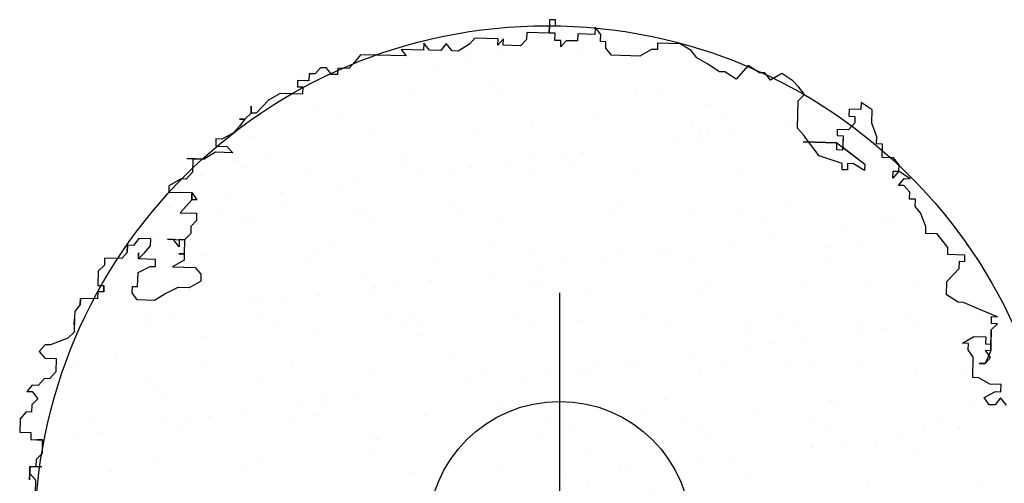
# Model space of a CAD drawing. Extents: x 3999 to 4885, y 2268 to 2872.
# Drawn here: x 4517 to 4520, y 2567 to 2569 of the extents above; entities that cross this region are included whole.
import ezdxf

# ---------------------------------------------------------------- set-up
doc = ezdxf.new("R2010")
doc.units = 0
doc.linetypes.add('DASHED2', pattern=[0.375, 0.25, -0.125])
for name, color, linetype in [('TREE', 71, 'CONTINUOUS'), ('TREE_BLOCK', 253, 'CONTINUOUS'), ('TREE_GRAY', 253, 'CONTINUOUS')]:
    doc.layers.add(name, color=color, linetype=linetype)

# ---------------------------------------------------------------- blocks, each defined once
blk = doc.blocks.new('ALBERO1')
at = {"layer": 'TREE_BLOCK'}
for p, q in [((20.6214, 25.1973), (20.5984, 25.1973)), ((20.5984, 25.1973), (20.5984, 25.1729)), ((20.5984, 25.1729), (20.5984, 25.1454)), ((20.5984, 25.1454), (20.5984, 25.1729)), ((20.5984, 25.1729), (20.6214, 25.1729)), ((20.5984, 25.1729), (20.6214, 25.1729)), ((20.6214, 25.1729), (20.6214, 25.1973)), ((20.7753, 25.1729), (20.7753, 25.1454)), ((20.7983, 25.1454), (20.7753, 25.1729)), ((20.7983, 25.1454), (20.7753, 25.1729)), ((20.7753, 25.1729), (20.7753, 25.1454)), ((20.5112, 25.1454), (20.5112, 25.1179)), ((20.5984, 25.1454), (20.5112, 25.1454)), ((20.5984, 25.1454), (20.5112, 25.1454)), ((20.5112, 25.1454), (20.5112, 25.1179)), ((20.6214, 25.1454), (20.5984, 25.1454)), ((20.6214, 25.1454), (20.5984, 25.1454)), ((20.6214, 25.1179), (20.6214, 25.1454)), ((20.6214, 25.1179), (20.6214, 25.1454)), ((20.7086, 25.1454), (20.7086, 25.1179)), ((20.7753, 25.1454), (20.7086, 25.1454)), ((20.7753, 25.1454), (20.7086, 25.1454)), ((20.7086, 25.1454), (20.7086, 25.1179)), ((20.7983, 25.1179), (20.7983, 25.1454)), ((20.7983, 25.1179), (20.7983, 25.1454)), ((20.1138, 25.0935), (20.1138, 25.0661)), ((20.1369, 25.0661), (20.1138, 25.0935)), ((20.1369, 25.0661), (20.1138, 25.0935)), ((20.1138, 25.0935), (20.1138, 25.0661)), ((20.201, 25.0935), (20.1805, 25.0661)), ((20.201, 25.0935), (20.1805, 25.0661)), ((20.2241, 25.0661), (20.201, 25.0935)), ((20.2241, 25.0661), (20.201, 25.0935)), ((20.2907, 25.0935), (20.2472, 25.0661)), ((20.2907, 25.0935), (20.2472, 25.0661)), ((20.3112, 25.1179), (20.2907, 25.0935)), ((20.3112, 25.1179), (20.2907, 25.0935)), ((20.401, 25.1179), (20.3112, 25.1179)), ((20.401, 25.1179), (20.3112, 25.1179)), ((20.401, 25.0935), (20.401, 25.1179)), ((20.4215, 25.1179), (20.401, 25.0935)), ((20.4215, 25.1179), (20.401, 25.0935)), ((20.401, 25.0935), (20.401, 25.1179)), ((20.4215, 25.0935), (20.4215, 25.1179)), ((20.4215, 25.0935), (20.4215, 25.1179)), ((20.4881, 25.0935), (20.4215, 25.0935)), ((20.4881, 25.0935), (20.4215, 25.0935)), ((20.5112, 25.1179), (20.4881, 25.0935)), ((20.5112, 25.1179), (20.4881, 25.0935)), ((20.6445, 25.1179), (20.6214, 25.1179)), ((20.6445, 25.1179), (20.6214, 25.1179)), ((20.6445, 25.0935), (20.6445, 25.1179)), ((20.665, 25.1179), (20.6445, 25.0935)), ((20.665, 25.1179), (20.6445, 25.0935)), ((20.6445, 25.0935), (20.6445, 25.1179)), ((20.7086, 25.1179), (20.665, 25.1179)), ((20.7086, 25.1179), (20.665, 25.1179)), ((20.8188, 25.1179), (20.7983, 25.1179)), ((20.8188, 25.1179), (20.7983, 25.1179)), ((20.8188, 25.0935), (20.8188, 25.1179)), ((20.8188, 25.0935), (20.8188, 25.1179)), ((20.8419, 25.0661), (20.8188, 25.0935)), ((20.8419, 25.0661), (20.8188, 25.0935)), ((20.9957, 25.0935), (20.9522, 25.0661)), ((20.9957, 25.0935), (20.9522, 25.0661)), ((21.0188, 25.0935), (20.9957, 25.0935)), ((21.0188, 25.0935), (20.9957, 25.0935)), ((21.0188, 25.1179), (21.0188, 25.0935)), ((21.106, 25.1179), (21.0188, 25.1179)), ((21.106, 25.1179), (21.0188, 25.1179)), ((21.0188, 25.1179), (21.0188, 25.0935)), ((21.1495, 25.0935), (21.106, 25.1179)), ((21.1495, 25.0935), (21.106, 25.1179)), ((21.1726, 25.0661), (21.1495, 25.0935)), ((21.1726, 25.0661), (21.1495, 25.0935)), ((20.0267, 25.0661), (20.0472, 25.0416)), ((20.1138, 25.0661), (20.0267, 25.0661)), ((20.1138, 25.0661), (20.0267, 25.0661)), ((20.0267, 25.0661), (20.0472, 25.0416)), ((20.1805, 25.0661), (20.1369, 25.0661)), ((20.1805, 25.0661), (20.1369, 25.0661)), ((20.2472, 25.0661), (20.2241, 25.0661)), ((20.2472, 25.0661), (20.2241, 25.0661)), ((20.9522, 25.0661), (20.8419, 25.0661)), ((20.9522, 25.0661), (20.8419, 25.0661)), ((21.2162, 25.0416), (21.1726, 25.0661)), ((21.2162, 25.0416), (21.1726, 25.0661)), ((19.8703, 25.0416), (19.8498, 25.0142)), ((19.8703, 25.0416), (19.8498, 25.0142)), ((20.0472, 25.0416), (19.8703, 25.0416)), ((20.0472, 25.0416), (19.8703, 25.0416)), ((21.2623, 25.0142), (21.2162, 25.0416)), ((21.2623, 25.0142), (21.2162, 25.0416)), ((21.3726, 25.0416), (21.3264, 24.9867)), ((21.3726, 25.0416), (21.3264, 24.9867)), ((21.4162, 25.0142), (21.3726, 25.0416)), ((21.4162, 25.0142), (21.3726, 25.0416)), ((19.7165, 24.9867), (19.696, 24.9623)), ((19.7165, 24.9867), (19.696, 24.9623)), ((19.7396, 24.9867), (19.7165, 24.9867)), ((19.7396, 24.9867), (19.7165, 24.9867)), ((19.7601, 24.9623), (19.7396, 24.9867)), ((19.7601, 24.9623), (19.7396, 24.9867)), ((19.7831, 24.9867), (19.7831, 24.9623)), ((19.8267, 24.9867), (19.7831, 24.9867)), ((19.8267, 24.9867), (19.7831, 24.9867)), ((19.7831, 24.9867), (19.7831, 24.9623)), ((19.8498, 25.0142), (19.8267, 24.9867)), ((19.8498, 25.0142), (19.8267, 24.9867)), ((21.2829, 25.0142), (21.2623, 25.0142)), ((21.2829, 25.0142), (21.2623, 25.0142)), ((21.3264, 24.9867), (21.2829, 25.0142)), ((21.3264, 24.9867), (21.2829, 25.0142)), ((21.4367, 25.0142), (21.4162, 25.0142)), ((21.4367, 25.0142), (21.4162, 25.0142)), ((21.4597, 24.9867), (21.4367, 25.0142)), ((21.4597, 24.9867), (21.4367, 25.0142)), ((21.5033, 25.0142), (21.4597, 24.9867)), ((21.5033, 25.0142), (21.4597, 24.9867)), ((21.5469, 24.9867), (21.5033, 25.0142)), ((21.5469, 24.9867), (21.5033, 25.0142)), ((21.57, 24.9623), (21.5469, 24.9867)), ((21.57, 24.9623), (21.5469, 24.9867)), ((19.6729, 24.9623), (19.6729, 24.9348)), ((19.6729, 24.9623), (19.6729, 24.9348)), ((19.696, 24.9623), (19.6729, 24.9623)), ((19.696, 24.9623), (19.6729, 24.9623)), ((19.7831, 24.9623), (19.7601, 24.9623)), ((19.7831, 24.9623), (19.7601, 24.9623)), ((21.5931, 24.9348), (21.57, 24.9623)), ((21.5931, 24.9348), (21.57, 24.9623)), ((19.6293, 24.9348), (19.6293, 24.9104)), ((19.6729, 24.9348), (19.6293, 24.9348)), ((19.6729, 24.9348), (19.6293, 24.9348)), ((19.6293, 24.9348), (19.6293, 24.9104)), ((19.6293, 24.9104), (19.6498, 24.9104)), ((19.6293, 24.9104), (19.6498, 24.9104)), ((19.6498, 24.9104), (19.6498, 24.8829)), ((19.6498, 24.9104), (19.6498, 24.8829)), ((21.57, 24.9104), (21.5931, 24.9348)), ((21.57, 24.9104), (21.5931, 24.9348)), ((21.57, 24.8036), (21.57, 24.9104)), ((21.57, 24.8036), (21.57, 24.9104)), ((21.8135, 24.9104), (21.8135, 24.8829)), ((21.8571, 24.8829), (21.8135, 24.9104)), ((21.8571, 24.8829), (21.8135, 24.9104)), ((21.8135, 24.9104), (21.8135, 24.8829)), ((19.5627, 24.8829), (19.5191, 24.8555)), ((19.5627, 24.8829), (19.5191, 24.8555)), ((19.6498, 24.8829), (19.5627, 24.8829)), ((19.6498, 24.8829), (19.5627, 24.8829)), ((21.7674, 24.8829), (21.7674, 24.8555)), ((21.8135, 24.8829), (21.7674, 24.8829)), ((21.8135, 24.8829), (21.7674, 24.8829)), ((21.7674, 24.8829), (21.7674, 24.8555)), ((21.8571, 24.831), (21.8571, 24.8829)), ((21.8571, 24.831), (21.8571, 24.8829)), ((19.4524, 24.8036), (19.4524, 24.831)), ((19.4524, 24.831), (19.4524, 24.8036)), ((19.5191, 24.8555), (19.4729, 24.8036)), ((19.5191, 24.8555), (19.4729, 24.8036)), ((21.7674, 24.8555), (21.7905, 24.8555)), ((21.7674, 24.8555), (21.7905, 24.8555)), ((21.7905, 24.831), (21.7674, 24.8036)), ((21.7905, 24.831), (21.7674, 24.8036)), ((21.7905, 24.8555), (21.7905, 24.831)), ((21.7905, 24.8555), (21.7905, 24.831)), ((21.8776, 24.7792), (21.8571, 24.831)), ((21.8776, 24.7792), (21.8571, 24.831)), ((19.4524, 24.8036), (19.4294, 24.7792)), ((19.4524, 24.8036), (19.4294, 24.7792)), ((19.4729, 24.8036), (19.4524, 24.8036)), ((19.4729, 24.8036), (19.4524, 24.8036)), ((21.5931, 24.7792), (21.57, 24.8036)), ((21.5931, 24.7792), (21.57, 24.8036)), ((21.7238, 24.8036), (21.7238, 24.7792)), ((21.7674, 24.8036), (21.7238, 24.8036)), ((21.7674, 24.8036), (21.7238, 24.8036)), ((21.7238, 24.8036), (21.7238, 24.7792)), ((19.4088, 24.7517), (19.3858, 24.7242)), ((19.4088, 24.7517), (19.3858, 24.7242)), ((19.4294, 24.7792), (19.4088, 24.7517)), ((19.4294, 24.7792), (19.4088, 24.7792)), ((19.4088, 24.7792), (19.4294, 24.7792)), ((19.4294, 24.7792), (19.4088, 24.7517)), ((21.6136, 24.7517), (21.5931, 24.7792)), ((21.6136, 24.7517), (21.5931, 24.7792)), ((21.7238, 24.7517), (21.5931, 24.7517)), ((21.5931, 24.7517), (21.7238, 24.7517)), ((21.6571, 24.6998), (21.6136, 24.7517)), ((21.6571, 24.6998), (21.6136, 24.7517)), ((21.7238, 24.7792), (21.7469, 24.7792)), ((21.7238, 24.7792), (21.7469, 24.7792)), ((21.7238, 24.7242), (21.7238, 24.7517)), ((21.7238, 24.7517), (21.834, 24.6723)), ((21.7469, 24.7792), (21.7469, 24.7351)), ((21.7469, 24.7792), (21.7469, 24.7242)), ((21.8776, 24.7517), (21.8776, 24.7792)), ((21.8776, 24.7517), (21.8776, 24.7792)), ((21.9007, 24.7517), (21.8776, 24.7517)), ((21.9007, 24.7517), (21.8776, 24.7517)), ((21.9007, 24.6998), (21.9007, 24.7517)), ((21.9007, 24.6998), (21.9007, 24.7517)), ((19.3858, 24.7242), (19.3422, 24.6998)), ((19.3858, 24.7242), (19.3422, 24.6998)), ((21.7469, 24.7242), (21.7238, 24.7242)), ((21.7469, 24.7351), (21.834, 24.6723)), ((19.3191, 24.6998), (19.3191, 24.6723)), ((19.3422, 24.6998), (19.3191, 24.6998)), ((19.3422, 24.6998), (19.3191, 24.6998)), ((19.3191, 24.6998), (19.3191, 24.6723)), ((21.7469, 24.6723), (21.6571, 24.6998)), ((21.7469, 24.6723), (21.6571, 24.6998)), ((21.9443, 24.6998), (21.9007, 24.6998)), ((21.9443, 24.6998), (21.9007, 24.6998)), ((21.9673, 24.6723), (21.9443, 24.6998)), ((21.9673, 24.6723), (21.9443, 24.6998)), ((19.3191, 24.6479), (19.2755, 24.6205)), ((19.3191, 24.6479), (19.2755, 24.6205)), ((19.3191, 24.6723), (19.3627, 24.6723)), ((19.3191, 24.6723), (19.3627, 24.6723)), ((19.3858, 24.6479), (19.3191, 24.6479)), ((19.3858, 24.6479), (19.3191, 24.6479)), ((19.3627, 24.6723), (19.3858, 24.6479)), ((19.3627, 24.6723), (19.3858, 24.6479)), ((21.7469, 24.6479), (21.7469, 24.6723)), ((21.7469, 24.6479), (21.7469, 24.6723)), ((21.7674, 24.6479), (21.7469, 24.6479)), ((21.7674, 24.6479), (21.7469, 24.6479)), ((21.7674, 24.6723), (21.7674, 24.6479)), ((21.7905, 24.6723), (21.7674, 24.6723)), ((21.7905, 24.6723), (21.7674, 24.6723)), ((21.7674, 24.6723), (21.7674, 24.6479)), ((21.834, 24.6479), (21.7905, 24.6723)), ((21.834, 24.6479), (21.7905, 24.6723)), ((21.834, 24.6723), (21.834, 24.6479)), ((21.834, 24.6723), (21.834, 24.6479)), ((21.9673, 24.6479), (21.9443, 24.6205)), ((21.9443, 24.6205), (21.9443, 24.6479)), ((21.9443, 24.6479), (21.9673, 24.6479)), ((21.9673, 24.6479), (21.9673, 24.6723)), ((21.9673, 24.6479), (21.9673, 24.6723)), ((22.0109, 24.6205), (21.9673, 24.6479)), ((22.0109, 24.6205), (21.9673, 24.6479)), ((19.2755, 24.6205), (19.2089, 24.6205)), ((19.2089, 24.6205), (19.232, 24.6205)), ((19.232, 24.6205), (19.2755, 24.6205)), ((19.232, 24.6205), (19.232, 24.5686)), ((19.232, 24.6205), (19.232, 24.5686)), ((21.9673, 24.593), (21.9879, 24.6205)), ((21.9673, 24.593), (21.9879, 24.6205)), ((21.9879, 24.6205), (22.0109, 24.6205)), ((21.9879, 24.6205), (22.0109, 24.6205)), ((19.232, 24.5686), (19.2089, 24.5411)), ((19.232, 24.5686), (19.2089, 24.5411)), ((21.9879, 24.593), (21.9673, 24.593)), ((21.9879, 24.593), (21.9673, 24.593)), ((22.0109, 24.5686), (21.9879, 24.593)), ((22.0109, 24.5686), (21.9879, 24.593)), ((22.0109, 24.5411), (22.0109, 24.5686)), ((22.0109, 24.5411), (22.0109, 24.5686)), ((19.1884, 24.5411), (19.1422, 24.5136)), ((19.1884, 24.5411), (19.1422, 24.5136)), ((19.2089, 24.5411), (19.1884, 24.5411)), ((19.2089, 24.5411), (19.1884, 24.5411)), ((22.034, 24.5411), (22.0109, 24.5411)), ((22.034, 24.5411), (22.0109, 24.5411)), ((22.034, 24.5136), (22.034, 24.5411)), ((22.034, 24.5136), (22.034, 24.5411)), ((19.1422, 24.5136), (19.1422, 24.4892)), ((19.1422, 24.5136), (19.1422, 24.4892)), ((19.1422, 24.4892), (19.232, 24.4892)), ((19.1422, 24.4892), (19.232, 24.4892)), ((19.232, 24.4617), (19.232, 24.4892)), ((19.232, 24.4892), (19.232, 24.4617)), ((19.232, 24.4892), (19.232, 24.4617)), ((19.232, 24.4617), (19.232, 24.4892)), ((19.232, 24.4892), (19.2525, 24.4617)), ((22.0545, 24.4892), (22.034, 24.5136)), ((22.0545, 24.4892), (22.034, 24.5136)), ((22.0776, 24.4373), (22.0545, 24.4892)), ((22.0776, 24.4373), (22.0545, 24.4892)), ((19.232, 24.4617), (19.1884, 24.4099)), ((19.232, 24.4617), (19.1884, 24.4099)), ((19.2525, 24.4617), (19.232, 24.4617)), ((19.1884, 24.4099), (19.2525, 24.4099)), ((19.1884, 24.4099), (19.2525, 24.4099)), ((19.2525, 24.4099), (19.2525, 24.3824)), ((19.2525, 24.4099), (19.2525, 24.3824)), ((22.0776, 24.4099), (22.0776, 24.4373)), ((22.0776, 24.4099), (22.0776, 24.4373)), ((22.1212, 24.4099), (22.0776, 24.4099)), ((22.1212, 24.4099), (22.0776, 24.4099)), ((22.1647, 24.358), (22.1212, 24.4099)), ((22.1647, 24.358), (22.1212, 24.4099)), ((19.2525, 24.3824), (19.232, 24.358)), ((19.2525, 24.3824), (19.232, 24.358)), ((19.232, 24.3305), (19.2089, 24.3061)), ((19.232, 24.3305), (19.2089, 24.3061)), ((19.232, 24.358), (19.232, 24.3305)), ((19.232, 24.358), (19.232, 24.3305)), ((22.1647, 24.3305), (22.1647, 24.358)), ((22.1647, 24.3305), (22.1647, 24.358)), ((22.2314, 24.3305), (22.1647, 24.3305)), ((22.2314, 24.3305), (22.1647, 24.3305)), ((22.2314, 24.3061), (22.2314, 24.3305)), ((22.2314, 24.3061), (22.2314, 24.3305)), ((19.032, 24.3061), (19.0115, 24.2786)), ((19.032, 24.3061), (19.0115, 24.2786)), ((19.0781, 24.3061), (19.032, 24.3061)), ((19.0781, 24.3061), (19.032, 24.3061)), ((19.0781, 24.2786), (19.0781, 24.3061)), ((19.0781, 24.2786), (19.0781, 24.3061)), ((19.1653, 24.3061), (19.1422, 24.3061)), ((19.1422, 24.3061), (19.2089, 24.3061)), ((19.1884, 24.2786), (19.1653, 24.3061)), ((19.2089, 24.3061), (19.1884, 24.3061)), ((19.1884, 24.3061), (19.1884, 24.2786)), ((19.2089, 24.3061), (19.2089, 24.2511)), ((19.2089, 24.3061), (19.2089, 24.2511)), ((22.2109, 24.3061), (22.2314, 24.3061)), ((22.2109, 24.2786), (22.2109, 24.3061)), ((22.2109, 24.2786), (22.2109, 24.3061)), ((22.2109, 24.3061), (22.2314, 24.3061)), ((18.9884, 24.2786), (18.9884, 24.2511)), ((18.9884, 24.2511), (18.9884, 24.2786)), ((18.9884, 24.2786), (18.9884, 24.2511)), ((19.0115, 24.2786), (18.9884, 24.2786)), ((19.0115, 24.2786), (18.9884, 24.2786)), ((18.9884, 24.2786), (18.9884, 24.2511)), ((18.9884, 24.2511), (18.9884, 24.2786)), ((18.9884, 24.2786), (18.9884, 24.2511)), ((19.0551, 24.2511), (19.0781, 24.2786)), ((19.0551, 24.2511), (19.0781, 24.2786)), ((22.1647, 24.2267), (22.2109, 24.2786)), ((22.1647, 24.2267), (22.2109, 24.2786)), ((18.9012, 24.2267), (18.9012, 24.1993)), ((18.9679, 24.2267), (18.9012, 24.2267)), ((18.9679, 24.2267), (18.9012, 24.2267)), ((18.9012, 24.2267), (18.9012, 24.1993)), ((18.9884, 24.2511), (18.9679, 24.2267)), ((18.9884, 24.2511), (18.9679, 24.2267)), ((19.032, 24.2267), (19.0551, 24.2511)), ((19.032, 24.2267), (19.032, 24.2511)), ((19.032, 24.2511), (19.032, 24.2267)), ((19.032, 24.2267), (19.0551, 24.2511)), ((19.0986, 24.2267), (19.032, 24.2267)), ((19.0986, 24.2267), (19.032, 24.2267)), ((19.0986, 24.1993), (19.0986, 24.2267)), ((19.0986, 24.1993), (19.0986, 24.2267)), ((19.2089, 24.2267), (19.1653, 24.1993)), ((19.2089, 24.2267), (19.1653, 24.1993)), ((19.2089, 24.2511), (19.1884, 24.2511)), ((19.1884, 24.2511), (19.2089, 24.2511)), ((19.2089, 24.2511), (19.2089, 24.2267)), ((19.2089, 24.2511), (19.2089, 24.2267)), ((22.1647, 24.1748), (22.1647, 24.2267)), ((22.1647, 24.1748), (22.1647, 24.2267)), ((18.9012, 24.1993), (18.8782, 24.1748)), ((18.9012, 24.1993), (18.8782, 24.1748)), ((19.032, 24.1748), (19.0781, 24.1993)), ((19.032, 24.1748), (19.0781, 24.1993)), ((19.0781, 24.1993), (19.0986, 24.1993)), ((19.0781, 24.1993), (19.0986, 24.1993)), ((19.1653, 24.1993), (19.2525, 24.1993)), ((19.1653, 24.1993), (19.2525, 24.1993)), ((19.2525, 24.1993), (19.2755, 24.1748)), ((19.2525, 24.1993), (19.2755, 24.1748)), ((18.8782, 24.1748), (18.8782, 24.1199)), ((18.8782, 24.1748), (18.8782, 24.1199)), ((19.032, 24.1199), (19.032, 24.1748)), ((19.032, 24.1199), (19.032, 24.1748)), ((19.2755, 24.1474), (19.232, 24.1199)), ((19.2755, 24.1474), (19.232, 24.1199)), ((19.2755, 24.1748), (19.2755, 24.1474)), ((19.2755, 24.1748), (19.2755, 24.1474)), ((22.2109, 24.1474), (22.1647, 24.1748)), ((22.2109, 24.1474), (22.1647, 24.1748)), ((22.2314, 24.1474), (22.2109, 24.1474)), ((22.2314, 24.1474), (22.2109, 24.1474)), ((22.2981, 24.1199), (22.2314, 24.1474)), ((22.2981, 24.1199), (22.2314, 24.1474)), ((18.8782, 24.1199), (18.9012, 24.1199)), ((18.8782, 24.1199), (18.9012, 24.1199)), ((18.9012, 24.1199), (18.9012, 24.0955)), ((18.9012, 24.0955), (18.9012, 24.1199)), ((18.9012, 24.1199), (18.9012, 24.0955)), ((18.9012, 24.1199), (18.9012, 24.0955)), ((18.9012, 24.0955), (18.9012, 24.1199)), ((18.9012, 24.1199), (18.9012, 24.0955)), ((19.0115, 24.1199), (19.032, 24.1199)), ((19.0115, 24.1199), (19.032, 24.1199)), ((19.0115, 24.0955), (19.0115, 24.1199)), ((19.0115, 24.0955), (19.0115, 24.1199)), ((19.1884, 24.1199), (19.1422, 24.0955)), ((19.1884, 24.1199), (19.1422, 24.0955)), ((19.232, 24.1199), (19.1884, 24.1199)), ((19.232, 24.1199), (19.1884, 24.1199)), ((22.3647, 24.0955), (22.2981, 24.1199)), ((22.3647, 24.0955), (22.2981, 24.1199)), ((18.8115, 24.068), (18.8115, 24.0436)), ((18.8115, 24.0436), (18.8115, 24.068)), ((18.8115, 24.068), (18.8115, 24.0436)), ((18.8782, 24.068), (18.8115, 24.068)), ((18.8782, 24.068), (18.8115, 24.068)), ((18.8115, 24.068), (18.8115, 24.0436)), ((18.8115, 24.0436), (18.8115, 24.068)), ((18.8115, 24.068), (18.8115, 24.0436)), ((18.8782, 24.0955), (18.8782, 24.068)), ((18.9012, 24.0955), (18.8782, 24.0955)), ((18.9012, 24.0955), (18.8782, 24.0955)), ((18.8782, 24.0955), (18.8782, 24.068)), ((19.032, 24.068), (19.0115, 24.0955)), ((19.032, 24.068), (19.0115, 24.0955)), ((19.0986, 24.068), (19.032, 24.068)), ((19.0986, 24.068), (19.032, 24.068)), ((19.1422, 24.0955), (19.0986, 24.068)), ((19.1422, 24.0955), (19.0986, 24.068)), ((22.3416, 24.0955), (22.3647, 24.0955)), ((22.3416, 24.068), (22.3416, 24.0955)), ((22.3416, 24.068), (22.3416, 24.0955)), ((22.3416, 24.0955), (22.3647, 24.0955)), ((22.3647, 24.068), (22.3416, 24.068)), ((22.3416, 24.0436), (22.3647, 24.068)), ((22.3416, 24.0436), (22.3647, 24.068)), ((22.3647, 24.068), (22.3416, 24.068)), ((18.8115, 24.0436), (18.791, 24.0161)), ((18.8115, 24.0436), (18.791, 24.0161)), ((22.3416, 24.0436), (22.3416, 23.9887)), ((22.3416, 23.9643), (22.3416, 24.0436)), ((18.791, 24.0161), (18.791, 23.9643)), ((18.791, 24.0161), (18.791, 23.9643)), ((18.791, 23.9887), (18.791, 23.9368)), ((18.791, 23.9643), (18.791, 23.9887)), ((18.791, 23.9643), (18.791, 23.9887)), ((18.791, 23.9887), (18.791, 23.9368)), ((22.2314, 23.9887), (22.275, 24.0161)), ((22.2314, 23.9887), (22.275, 24.0161)), ((22.2545, 23.9887), (22.2314, 23.9887)), ((22.2545, 23.9887), (22.2314, 23.9887)), ((22.2545, 23.9643), (22.2545, 23.9887)), ((22.2545, 23.9643), (22.2545, 23.9887)), ((22.275, 24.0161), (22.3211, 24.0161)), ((22.275, 24.0161), (22.3211, 24.0161)), ((22.3211, 24.0161), (22.3211, 23.9887)), ((22.3211, 24.0161), (22.3211, 23.9887)), ((22.3211, 23.9887), (22.3416, 23.9887)), ((22.3211, 23.9887), (22.3416, 23.9887)), ((22.3416, 23.9887), (22.3416, 23.9643)), ((22.275, 23.9368), (22.2545, 23.9643)), ((22.275, 23.9368), (22.2545, 23.9643)), ((22.3416, 23.9643), (22.3211, 23.9124)), ((22.3416, 23.9368), (22.3211, 23.9643)), ((22.3211, 23.9643), (22.3416, 23.9643)), ((18.7679, 23.9124), (18.7013, 23.8849)), ((18.7679, 23.9124), (18.7013, 23.8849)), ((18.791, 23.9368), (18.7679, 23.9124)), ((18.791, 23.9368), (18.7679, 23.9124)), ((22.275, 23.8574), (22.275, 23.9368)), ((22.275, 23.8574), (22.275, 23.9368)), ((22.3211, 23.9124), (22.2981, 23.9124)), ((22.2981, 23.9124), (22.3211, 23.9124)), ((22.3211, 23.9124), (22.3416, 23.9368)), ((18.6808, 23.8849), (18.6577, 23.8574)), ((18.6808, 23.8849), (18.6577, 23.8574)), ((18.7013, 23.8849), (18.6808, 23.8849)), ((18.7013, 23.8849), (18.6808, 23.8849)), ((18.6577, 23.8574), (18.6808, 23.833)), ((18.6577, 23.8574), (18.6808, 23.833)), ((22.2981, 23.8574), (22.275, 23.8574)), ((22.2981, 23.8574), (22.275, 23.8574)), ((22.3416, 23.833), (22.2981, 23.8574)), ((22.3416, 23.833), (22.2981, 23.8574)), ((18.6808, 23.833), (18.7244, 23.833)), ((18.6808, 23.833), (18.7244, 23.833)), ((18.7244, 23.833), (18.7244, 23.7811)), ((18.7244, 23.833), (18.7244, 23.7811)), ((22.3211, 23.7811), (22.3647, 23.8055)), ((22.3211, 23.7811), (22.3647, 23.8055)), ((22.3852, 23.833), (22.3416, 23.833)), ((22.3852, 23.833), (22.3416, 23.833)), ((22.3647, 23.8055), (22.3852, 23.8055)), ((22.3647, 23.8055), (22.3852, 23.8055)), ((22.3852, 23.8055), (22.3852, 23.833)), ((22.3852, 23.8055), (22.3852, 23.833)), ((18.7244, 23.7811), (18.7013, 23.7537)), ((18.7244, 23.7811), (18.7013, 23.7537)), ((22.3416, 23.7537), (22.3211, 23.7811)), ((22.3416, 23.7537), (22.3211, 23.7811)), ((22.3852, 23.7811), (22.3647, 23.7537)), ((22.3852, 23.7811), (22.3647, 23.7537)), ((22.4083, 23.7537), (22.3852, 23.7811)), ((22.4083, 23.7537), (22.3852, 23.7811)), ((18.6346, 23.7262), (18.6141, 23.7018)), ((18.6346, 23.7262), (18.6141, 23.7018)), ((18.6577, 23.7262), (18.6346, 23.7262)), ((18.6577, 23.7262), (18.6346, 23.7262)), ((18.6808, 23.7537), (18.6577, 23.7262)), ((18.6808, 23.7537), (18.6577, 23.7262)), ((18.7013, 23.7537), (18.6808, 23.7537)), ((18.7013, 23.7537), (18.6808, 23.7537)), ((22.3647, 23.7537), (22.3416, 23.7537)), ((22.3647, 23.7537), (22.3416, 23.7537)), ((18.6141, 23.7018), (18.6346, 23.7018)), ((18.6141, 23.7018), (18.6346, 23.7018)), ((18.6346, 23.7018), (18.6577, 23.6743)), ((18.6346, 23.7018), (18.6577, 23.6743)), ((18.6577, 23.6743), (18.6346, 23.6499)), ((18.6577, 23.6743), (18.6346, 23.6499)), ((18.6346, 23.6499), (18.6346, 23.6224)), ((18.6346, 23.6499), (18.6346, 23.6224)), ((18.6141, 23.6224), (18.591, 23.5949)), ((18.6141, 23.6224), (18.591, 23.5949)), ((18.6346, 23.6224), (18.6141, 23.6224)), ((18.6346, 23.6224), (18.6141, 23.6224)), ((18.591, 23.5949), (18.591, 23.5431)), ((18.591, 23.5949), (18.591, 23.5431)), ((18.591, 23.5431), (18.6346, 23.5431)), ((18.591, 23.5431), (18.6346, 23.5431)), ((18.6346, 23.5431), (18.6346, 23.5156)), ((18.6346, 23.5431), (18.6346, 23.5156)), ((18.6346, 23.5156), (18.6808, 23.5156)), ((18.6346, 23.5156), (18.6808, 23.5156)), ((18.6577, 23.5156), (18.6808, 23.5156)), ((18.6808, 23.5156), (18.6577, 23.5156)), ((18.6808, 23.5156), (18.6577, 23.5156)), ((18.6577, 23.5156), (18.6808, 23.5156)), ((18.6808, 23.5156), (18.6808, 23.4637)), ((18.6808, 23.4912), (18.6808, 23.5156)), ((18.6808, 23.5156), (18.6808, 23.4912)), ((18.6808, 23.5156), (18.6808, 23.4912)), ((18.6808, 23.4912), (18.6808, 23.5156)), ((18.6808, 23.5156), (18.6808, 23.4637)), ((18.6808, 23.4637), (18.6577, 23.4393)), ((18.6808, 23.4637), (18.6577, 23.4393)), ((18.6577, 23.4393), (18.6577, 23.4118)), ((18.6577, 23.4393), (18.6577, 23.4118)), ((18.6346, 23.4118), (18.6577, 23.4118)), ((18.6346, 23.3844), (18.6346, 23.4118)), ((18.6808, 23.4118), (18.6346, 23.4118)), ((18.6346, 23.4118), (18.6346, 23.3599)), ((18.6346, 23.3844), (18.6577, 23.3599)), ((18.6346, 23.3599), (18.6346, 23.3844)), ((18.6346, 23.3844), (18.6577, 23.3599)), ((18.6577, 23.4118), (18.6808, 23.4118)), ((18.6577, 23.3599), (18.6577, 23.3081)), ((18.6577, 23.3599), (18.6577, 23.3081))]:
    blk.add_line(p, q, dxfattribs=at)

msp = doc.modelspace()

# ---------------------------------------------------------------- hatches: boundary and pattern name
at = {"layer": 'TREE'}
h = msp.add_hatch(dxfattribs=at)
h.set_pattern_fill('AR-SAND', color=256, scale=0.005, style=0)
h.set_pattern_definition([(37.5, (8808.52462, 739.74636), (-0.0080001565, 0.244706619), [0, -0.19304, 0, -0.2159, 0, -0.206375]), (7.5, (8808.52462, 739.74636), (0.224761642, 0.35841255), [0, -0.10414, 0, -0.17399, 0, -0.066675]), (327.5, (8808.36841, 739.74636), (0.395496185, 0.000718592), [0, -0.0635, 0, -0.2286, 0, -0.29845]), (317.5, (8808.3684, 739.74636), (0.381778226, 0.111464662), [0, -0.03175, 0, -0.14986, 0, -0.17145])])
edge = h.paths.add_edge_path()
edge.add_arc((4518.8153, 2566.9972), 1.5113, 0, 360)

# ---------------------------------------------------------------- linework, layer by layer
at = {"layer": 'TREE_GRAY'}
msp.add_line((4518.8908, 2567.7553), (4518.8908, 2566.2955), dxfattribs=at)
msp.add_circle((4518.8533, 2567.0092), 1.559, dxfattribs=at)
at = {"layer": 'TREE_GRAY', "linetype": 'DASHED2', "ltscale": 15}
msp.add_circle((4518.8908, 2567.0254), 0.4, dxfattribs=at)

# ---------------------------------------------------------------- block references
at = {"layer": 'TREE', "color": 0, "xscale": 0.7853721548066717, "yscale": 0.7853721548103749, "zscale": 0.7853721548096213, "rotation": 358.4106565190945}
msp.add_blockref('ALBERO1', (4502.1405, 2549.2536), dxfattribs=at)

doc.saveas('drawing.dxf')
